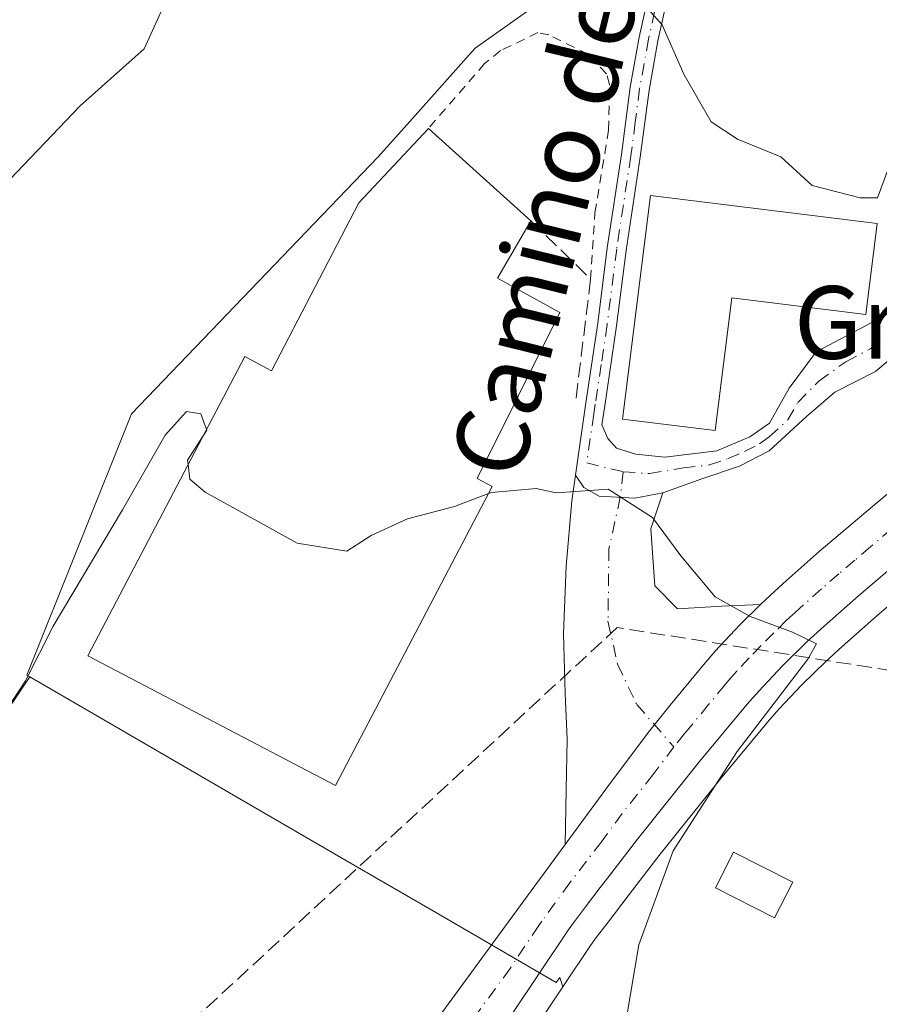
# Model space of a CAD drawing. Units: metres. Extents: x 573509 to 576953, y 4712628 to 4714978.
# Drawn here: x 574185 to 574280, y 4714749 to 4714857 of the extents above; entities that cross this region are included whole.
import ezdxf
from ezdxf.enums import TextEntityAlignment as Align

# ---------------------------------------------------------------- set-up
doc = ezdxf.new("R2010")
doc.units = ezdxf.units.M
doc.header["$MEASUREMENT"] = 0
for name, pattern in [('DGN Style 2', [1.6480167562047852, 0.988810053722871, -0.6592067024819142]), ('DGN Style 3', [2.307223458686699, 1.648016756204785, -0.6592067024819142]), ('DGN Style 4', [2.6384748266838614, 1.318413404963828, -0.6592067024819142, 0.001648016756204785, -0.6592067024819142])]:
    doc.linetypes.add(name, pattern=pattern)
for name, color, linetype, lineweight in [('Agrupación de edificios CxS', 7, 'Continuous', 0), ('Camino Cxs', 7, 'Continuous', 0), ('Camino eje', 30, 'DGN Style 4', 13), ('Carretera de calzada única Cxs', 7, 'Continuous', 13), ('Carretera de calzada única eje', 7, 'DGN Style 4', 0), ('Conducción de hidrocarburos lineal', 6, 'DGN Style 3', 0), ('Cultivos herbáceos CxS', 92, 'Continuous', 0), ('Cultivos leñosos CxS', 92, 'Continuous', 0), ('Curva de nivel normal', 30, 'Continuous', 0), ('Edificación industrial Cxs', 135, 'Continuous', 13), ('Edificación ligera Cxs', 1, 'Continuous', 0), ('Muro lineal', 1, 'DGN Style 3', 13), ('Núcleo urbano CxS', 7, 'Continuous', 0), ('Texto cartográfico', 7, 'Continuous', 0), ('Valla', 7, 'DGN Style 2', 0)]:
    doc.layers.add(name, color=color, linetype=linetype, lineweight=lineweight)
doc.styles.add('Style-Arial', font='txt')

# ---------------------------------------------------------------- blocks, each defined once
blk = doc.blocks.new('*U9')
at = {"layer": 'Cultivos leñosos CxS', "color": 92, "linetype": 'Continuous', "lineweight": 0}
blk.add_polyline3d([(574280.1034000004, 4714683.337200001, 512.7704999999987), (574246.3788999999, 4714695.3047, 509.6395000000048), (574223.5335999997, 4714709.4476, 506.7005999999965), (574226.9304000001, 4714724.3928, 506.045299999998), (574230.7827000003, 4714729.8323, 506.5366000000067), (574235.3192999996, 4714736.306500001, 506.7550999999949), (574241.9698000001, 4714746.0966, 507.2314000000042), (574245.2081000004, 4714750.964299999, 507.7920000000013), (574248.2220999999, 4714755.494700001, 508.1747999999934), (574248.8687000005, 4714756.3815, 508.2946999999986), (574250.0557000004, 4714757.951099999, 508.4842000000062), (574251.6823000005, 4714760.0667, 508.6008000000002), (574252.4804999996, 4714761.1143, 508.5638999999938), (574255.7792999997, 4714765.386700001, 509.4953999999998), (574262.5549, 4714773.863700001, 510.2678000000015), (574267.7852999996, 4714780.146299999, 510.251900000003), (574268.9867000004, 4714781.528700001, 510.2608999999939), (574271.5115, 4714784.2181, 510.4499000000069), (574274.1593000004, 4714786.7981, 510.7213000000047), (574275.9656999996, 4714788.449100001, 510.984500000006), (574279.7281, 4714791.775699999, 511.1006999999955), (574283.1272999998, 4714794.679500001, 511.3969999999972)], dxfattribs=at)

msp = doc.modelspace()

# ---------------------------------------------------------------- linework, layer by layer
at = {"layer": 'Agrupación de edificios CxS', "color": 7, "linetype": 'Continuous', "lineweight": 0, "extrusion": (0.02076105048538562, -0.01205739698854364, 0.9997117574384149), "elevation": -44418.54834267422, "flags": 128}
msp.add_lwpolyline([(4365438.675644481, 1870729.606827782), (4365438.675644482, 1870732.743233391)], dxfattribs=at)
at = {"layer": 'Agrupación de edificios CxS', "color": 7, "linetype": 'Continuous', "lineweight": 0, "extrusion": (-0.0215555935750381, 0.01251964174630996, 0.999689259198163), "elevation": 47156.2196477218, "flags": 128}
msp.add_lwpolyline([(-4365386.878780633, -1870780.496857575), (-4365386.878780633, -1870783.469466723)], dxfattribs=at)
at = {"layer": 'Agrupación de edificios CxS', "color": 7, "linetype": 'Continuous', "lineweight": 0}
for points in [[(574237.3448999999, 4714755.566199999, 507.5069999999978), (574231.2783000004, 4714759.0897, 508.5461000000069), (574222.3207, 4714764.292400001, 508.5271999999969), (574186.4908999996, 4714785.1022, 509.866200000004), (574186.1766999997, 4714785.284499999, 509.9937999999966), (574197.7027000003, 4714814.0713, 512.7740000000049), (574224.8425000003, 4714842.366900001, 513.0492999999988), (574228.3252999998, 4714846.269099999, 513.5948000000062), (574234.5736999996, 4714853.2697, 514.1661000000023), (574235.5210999995, 4714854.3311, 514.1833000000044), (574252.5110999999, 4714866.394099999, 515.8310999999958), (574253.0450999998, 4714866.4079, 515.8215999999958), (574256.4919999996, 4714866.497, 515.7546000000002)], [(574283.1272999998, 4714794.679500001, 512.117499999993), (574279.7281, 4714791.775699999, 511.9710000000051), (574275.9656999996, 4714788.449100001, 511.8932000000059), (574274.1593000004, 4714786.7981, 511.5844999999972), (574271.5115, 4714784.2181, 511.3828000000067), (574268.9867000004, 4714781.528700001, 511.1867000000057), (574267.7852999996, 4714780.146299999, 511.2918999999966), (574262.5549, 4714773.863700001, 511.4835000000021), (574255.7792999997, 4714765.386700001, 510.6664000000019), (574252.4804999996, 4714761.1143, 509.7701999999991), (574251.6823000005, 4714760.0667, 509.6763999999966), (574250.0557000004, 4714757.951099999, 509.3751000000047), (574248.8687000005, 4714756.3815, 509.0546000000032), (574248.2220999999, 4714755.494700001, 508.8806999999942), (574245.2081000004, 4714750.964299999, 508.2905000000028), (574244.8623000003, 4714751.973900001, 508.1554999999935), (574244.4581000004, 4714751.434900001, 508.0483999999997), (574231.2783000004, 4714759.0897, 508.5461000000069), (574222.3207, 4714764.292400001, 508.5271999999969), (574186.4908999996, 4714785.1022, 509.866200000004), (574186.1766999997, 4714785.284499999, 509.9937999999966), (574197.7027000003, 4714814.0713, 512.7740000000049), (574224.8425000003, 4714842.366900001, 513.0492999999988), (574228.3252999998, 4714846.269099999, 513.5948000000062), (574234.5736999996, 4714853.2697, 514.1661000000023), (574235.5210999995, 4714854.3311, 514.1833000000044), (574252.5110999999, 4714866.394099999, 515.8310999999958)], [(574283.1272999998, 4714794.679500001, 512.117499999993), (574279.7281, 4714791.775699999, 511.9710000000051), (574275.9656999996, 4714788.449100001, 511.8932000000059), (574274.1593000004, 4714786.7981, 511.5844999999972), (574271.5115, 4714784.2181, 511.3828000000067), (574268.9867000004, 4714781.528700001, 511.1867000000057), (574267.7852999996, 4714780.146299999, 511.2918999999966), (574262.5549, 4714773.863700001, 511.4835000000021), (574255.7792999997, 4714765.386700001, 510.6664000000019), (574252.4804999996, 4714761.1143, 509.7701999999991), (574251.6823000005, 4714760.0667, 509.6763999999966), (574250.0557000004, 4714757.951099999, 509.3751000000047), (574248.8687000005, 4714756.3815, 509.0546000000032), (574248.2220999999, 4714755.494700001, 508.8806999999942), (574245.2081000004, 4714750.964299999, 508.2905000000028), (574244.8623000003, 4714751.973900001, 508.1554999999935), (574244.4581000004, 4714751.434900001, 508.0483999999997), (574242.6260000002, 4714752.499, 507.505799999999)]]:
    msp.add_polyline3d(points, dxfattribs=at)
at = {"layer": 'Camino Cxs', "color": 7, "linetype": 'Continuous', "lineweight": 0}
for points in [[(574246.5795, 4714807.333100001, 510.0188999999955), (574247.7200999996, 4714815.280099999, 510.9873999999982), (574249.0301000001, 4714824.040100001, 512.8080000000045), (574250.0800999999, 4714832.360099999, 513.9609999999957), (574251.6401000004, 4714842.630100001, 512.9355000000069), (574252.6101000002, 4714850.0701, 513.912599999996), (574253.6101000002, 4714855.5601, 514.8779999999971), (574254.8701, 4714861.3201, 515.6725000000006), (574256.2301000003, 4714865.5701, 515.7731000000058), (574258.0100999996, 4714871.870100001, 515.5203000000038), (574261.4301000005, 4714882.1601, 515.4278999999951), (574264.1601, 4714890.5001, 515.7415000000037), (574267.6801000005, 4714898.670100001, 515.9456999999966), (574270.3501000004, 4714904.800100001, 516.2529000000068), (574273.0000999998, 4714911.9901, 516.2600999999995), (574274.9200999998, 4714921.5601, 516.7701999999991), (574276.8101000004, 4714926.880100001, 516.9184999999999), (574279.1201, 4714932.920100001, 517.1882999999943), (574280.9200999998, 4714937.620100001, 517.3565999999992), (574282.7801000001, 4714940.9101, 517.3595000000059)], [(574282.2600999996, 4714820.960100001, 513.2783999999956), (574279.6401000004, 4714818.720100001, 513.5160999999935), (574275.1601, 4714816.450099999, 513.280700000003), (574272.0100999996, 4714813.770099999, 513.1787999999942), (574267.9001000002, 4714810.0101, 512.5883000000031), (574264.6501000002, 4714808.290100001, 512.2318999999989), (574260.5100999996, 4714806.9101, 511.2804999999935), (574256.2001, 4714805.360099999, 510.4588999999978), (574253.1239, 4714804.795700001, 510.1076999999932), (574249.2081000004, 4714805.007300001, 509.9860999999946), (574247.5147000002, 4714805.9597, 509.9771999999939), (574246.5795, 4714807.333100001, 510.0188999999955), (574247.7200999996, 4714815.280099999, 510.9873999999982), (574249.0301000001, 4714824.040100001, 512.8080000000045), (574250.0800999999, 4714832.360099999, 513.9609999999957), (574251.6401000004, 4714842.630100001, 512.9355000000069), (574252.6101000002, 4714850.0701, 513.912599999996), (574253.6101000002, 4714855.5601, 514.8779999999971), (574254.8701, 4714861.3201, 515.6725000000006)], [(574256.9001000002, 4714860.770099999, 515.845100000006), (574255.6700999998, 4714855.140100001, 515.3555999999953), (574254.6901000004, 4714849.7401, 514.4043999999994), (574253.7200999996, 4714842.340100001, 513.1968000000053), (574252.1601, 4714832.0701, 515.4694000000018), (574251.1101000002, 4714823.7601, 514.7842999999993), (574249.8000999996, 4714814.970100001, 512.9707000000053), (574249.4901000002, 4714812.850099999, 512.1759000000021), (574250.1300999997, 4714811.350099999, 512.0203000000038), (574251.1101000002, 4714810.300100001, 511.9360000000015), (574253.2401000002, 4714809.620100001, 512.1613000000071), (574256.4301000005, 4714809.300100001, 512.6119000000035), (574262.1601, 4714809.9901, 513.1451999999991), (574265.7701000003, 4714811.530099999, 513.2216000000044), (574267.9600999998, 4714813.0601, 513.0589999999938), (574270.1201, 4714816.890100001, 513.3251000000018), (574273.0800999999, 4714820.9001, 514.0767999999953), (574278.6101000002, 4714823.790100001, 514.8176999999996), (574283.8800999997, 4714826.6801, 513.3107000000019)], [(574256.9001000002, 4714860.770099999, 515.845100000006), (574255.6700999998, 4714855.140100001, 515.3555999999953), (574254.6901000004, 4714849.7401, 514.4043999999994), (574253.7200999996, 4714842.340100001, 513.1968000000053), (574252.1601, 4714832.0701, 515.4694000000018), (574251.1101000002, 4714823.7601, 514.7842999999993), (574249.8000999996, 4714814.970100001, 512.9707000000053), (574249.4901000002, 4714812.850099999, 512.1759000000021), (574250.1300999997, 4714811.350099999, 512.0203000000038), (574251.1101000002, 4714810.300100001, 511.9360000000015), (574253.2401000002, 4714809.620100001, 512.1613000000071), (574256.4301000005, 4714809.300100001, 512.6119000000035), (574262.1601, 4714809.9901, 513.1451999999991), (574265.7701000003, 4714811.530099999, 513.2216000000044), (574267.9600999998, 4714813.0601, 513.0589999999938), (574270.1201, 4714816.890100001, 513.3251000000018), (574273.0800999999, 4714820.9001, 514.0767999999953), (574278.6101000002, 4714823.790100001, 514.8176999999996), (574283.8800999997, 4714826.6801, 513.3107000000019)], [(574305.9801000003, 4714824.030099999, 512.3510999999999), (574302.0900999998, 4714825.170100001, 512.4468999999954), (574298.2901, 4714825.210100001, 512.6159000000043), (574293.7901, 4714825.0701, 512.8641999999963), (574288.9401000004, 4714824.390100001, 513.005799999999), (574284.5301000001, 4714823.020099999, 513.0742000000029), (574282.2600999996, 4714820.960100001, 513.2783999999956), (574279.6401000004, 4714818.720100001, 513.5160999999935), (574275.1601, 4714816.450099999, 513.280700000003), (574272.0100999996, 4714813.770099999, 513.1787999999942), (574267.9001000002, 4714810.0101, 512.5883000000031), (574264.6501000002, 4714808.290100001, 512.2318999999989), (574260.5100999996, 4714806.9101, 511.2804999999935), (574256.2001, 4714805.360099999, 510.4588999999978)], [(574245.4603000004, 4714766.65, 508.5225000000065), (574245.5701000001, 4714772.6601, 508.9278999999952), (574245.6801000005, 4714778.2301, 509.024900000004), (574245.4501, 4714783.2601, 509.2792000000045), (574245.2801000001, 4714789.890100001, 509.5418999999966), (574245.5500999996, 4714797.3101, 509.7602999999945), (574246.1700999998, 4714804.4801, 509.9376000000047), (574246.5795, 4714807.333100001, 510.0188999999955)], [(574246.5795, 4714807.333100001, 510.0188999999955), (574247.5147000002, 4714805.9597, 509.9771999999939), (574249.2081000004, 4714805.007300001, 509.9860999999946), (574253.1239, 4714804.795700001, 510.1076999999932), (574256.2001, 4714805.360099999, 510.4588999999978)], [(574246.5795, 4714807.333100001, 510.0188999999955), (574247.5147000002, 4714805.9597, 509.9771999999939), (574249.2081000004, 4714805.007300001, 509.9860999999946), (574253.1239, 4714804.795700001, 510.1076999999932), (574256.2001, 4714805.360099999, 510.4588999999978)], [(574256.2001, 4714805.360099999, 510.4588999999978), (574254.8901000004, 4714801.4013, 510.0593999999983), (574255.3086999999, 4714795.121900001, 509.8142999999982), (574257.8205000004, 4714792.610300001, 509.7972000000009), (574262.7043000003, 4714792.8893, 509.9983000000066), (574266.9776999997, 4714793.077199999, 510.0954999999958)], [(574266.9776999997, 4714793.077199999, 510.0954999999958), (574264.6901000004, 4714790.8301, 509.9383999999991), (574261.9600999998, 4714787.9301, 509.7256999999955), (574260.6700999998, 4714786.4301, 509.6085000000021), (574257.0100999996, 4714782.0001, 509.3113000000012), (574254.6401000004, 4714779.0001, 509.0913), (574250.0301000001, 4714772.890100001, 508.6417999999976), (574245.4603000004, 4714766.65, 508.5225000000065)]]:
    msp.add_polyline3d(points, dxfattribs=at)
msp.add_polyline3d([(574256.2001, 4714805.360099999, 510.4588999999978), (574254.8901000004, 4714801.4013, 510.0593999999983), (574255.3086999999, 4714795.121900001, 509.8142999999982), (574257.8205000004, 4714792.610300001, 509.7972000000009), (574262.7043000003, 4714792.8893, 509.9983000000066), (574266.9776999997, 4714793.077099999, 510.0954999999958), (574264.6901000004, 4714790.8301, 509.9383999999991), (574261.9600999998, 4714787.9301, 509.7256999999955), (574260.6700999998, 4714786.4301, 509.6085000000021), (574257.0100999996, 4714782.0001, 509.3113000000012), (574254.6401000004, 4714779.0001, 509.0913), (574250.0301000001, 4714772.890100001, 508.6417999999976), (574245.4603000004, 4714766.649900001, 508.5225000000065), (574245.5701000001, 4714772.6601, 508.9278999999952), (574245.6801000005, 4714778.2301, 509.024900000004), (574245.4501, 4714783.2601, 509.2792000000045), (574245.2801000001, 4714789.890100001, 509.5418999999966), (574245.5500999996, 4714797.3101, 509.7602999999945), (574246.1700999998, 4714804.4801, 509.9376000000047), (574246.5795, 4714807.333100001, 510.0188999999955), (574247.5147000002, 4714805.9597, 509.9771999999939), (574249.2081000004, 4714805.007300001, 509.9860999999946), (574253.1239, 4714804.795700001, 510.1076999999932)], close=True, dxfattribs=at)
at = {"layer": 'Camino eje', "color": 30, "linetype": 'DGN Style 4', "lineweight": 13}
for points in [[(574255.8850999996, 4714861.045100001, 515.7486000000063), (574254.6401000004, 4714855.350099999, 515.1138999999966), (574253.6501000002, 4714849.905099999, 514.1606999999931), (574253.1651, 4714846.1851, 513.5374000000012), (574252.6801000005, 4714842.485099999, 512.9734999999928), (574251.1201, 4714832.215100001, 514.7097999999969), (574250.0701000001, 4714823.9001, 513.7939999999944), (574249.4151, 4714819.505100001, 513.1778000000049), (574248.7600999996, 4714815.1251, 511.9909999999945), (574248.6051000003, 4714814.065099999, 511.6612000000023), (574247.8300999999, 4714808.665100001, 510.2059000000008), (574251.8384999996, 4714807.6851, 510.2737000000052)], [(574251.8384999996, 4714807.6851, 510.2737000000052), (574254.7200999996, 4714807.4901, 510.4557000000059), (574258.4700999996, 4714808.1051, 511.6263999999938), (574261.3350999998, 4714808.450099999, 512.1794999999984), (574263.4051000001, 4714809.140100001, 512.6064999999944), (574265.2100999998, 4714809.9101, 512.797200000001), (574266.8350999998, 4714810.770099999, 512.820000000007), (574267.9301000005, 4714811.5351, 512.8438000000025), (574269.9851000002, 4714813.415100001, 513.131899999993), (574271.0651000004, 4714815.3301, 513.2253999999957), (574273.3800999997, 4714817.672499999, 513.2891999999993), (574276.3601000002, 4714819.8101, 513.7655999999988), (574279.1250999998, 4714821.255100001, 513.7538000000059), (574280.4351000004, 4714822.3751, 513.5629000000044)], [(574251.8384999996, 4714807.6851, 510.2737000000052), (574251.5176999997, 4714804.8825, 510.0301000000036), (574250.2663000004, 4714799.1865, 509.827099999995), (574250.1605000002, 4714791.2489, 509.5832999999984), (574251.2188999997, 4714786.486500001, 509.4174000000058), (574253.3355, 4714782.0415, 509.2556999999942), (574257.4200999998, 4714777.380100001, 509.0500999999931)]]:
    msp.add_polyline3d(points, dxfattribs=at)
at = {"layer": 'Carretera de calzada única Cxs', "color": 7, "linetype": 'Continuous', "lineweight": 13}
for points in [[(574266.9776999997, 4714793.077199999, 510.0954999999958), (574267.5100999996, 4714793.600099999, 510.1309000000037), (574269.4600999998, 4714795.4001, 510.2621000000072), (574273.4401000004, 4714798.890100001, 510.5383000000002), (574276.9401000004, 4714801.890100001, 510.7091999999975), (574281.6601, 4714805.8301, 511.164300000004), (574284.0500999996, 4714807.7601, 511.321299999996), (574287.6700999998, 4714810.590100001, 511.392200000002), (574289.5301000001, 4714811.9801, 511.5001000000047), (574305.9801000003, 4714824.030099999, 512.3510999999999)], [(574230.7600999996, 4714746.5701, 506.7234999999928), (574239.2801000001, 4714758.210100001, 507.8273999999947), (574245.4603000004, 4714766.649900001, 508.5225000000065), (574250.0301000001, 4714772.890100001, 508.6417999999976), (574254.6401000004, 4714779.0001, 509.0913), (574257.0100999996, 4714782.0001, 509.3113000000012), (574260.6700999998, 4714786.4301, 509.6085000000021), (574261.9600999998, 4714787.9301, 509.7256999999955), (574264.6901000004, 4714790.8301, 509.9383999999991), (574266.9776999997, 4714793.077099999, 510.0954999999958), (574267.5100999996, 4714793.600099999, 510.1309000000037), (574269.4600999998, 4714795.4001, 510.2621000000072), (574273.4401000004, 4714798.890100001, 510.5383000000002), (574276.9401000004, 4714801.890100001, 510.7091999999975), (574281.6601, 4714805.8301, 511.164300000004)], [(574281.1901000004, 4714796.970100001, 511.1082000000025), (574277.7600999996, 4714794.040100001, 511.0415999999968), (574273.9600999998, 4714790.6801, 510.8130999999995), (574272.1001000004, 4714788.9801, 510.5806000000011), (574269.3701, 4714786.3201, 510.3991999999998), (574266.7600999996, 4714783.540100001, 510.1643999999943), (574265.5000999998, 4714782.090100001, 510.1196999999956), (574260.2301000003, 4714775.7601, 510.0501999999979), (574253.4200999998, 4714767.2401, 509.2128999999986), (574250.1001000004, 4714762.940099999, 508.7814000000071), (574249.3000999996, 4714761.890100001, 508.6380000000063), (574247.6700999998, 4714759.770099999, 508.2927000000054), (574246.4600999998, 4714758.170100001, 508.2065000000002), (574245.7600999996, 4714757.210100001, 508.1342000000004), (574239.4801000003, 4714747.770099999, 507.148000000001), (574232.8501000004, 4714738.0101, 506.4734999999928), (574228.3300999999, 4714731.5601, 506.293399999995), (574219.2301000003, 4714718.710100001, 505.4988000000012), (574211.4200999998, 4714707.9301, 504.5975000000035), (574204.6201, 4714698.7601, 508.421199999997)], [(574281.1901000004, 4714796.970100001, 511.1082000000025), (574277.7600999996, 4714794.040100001, 511.0415999999968), (574273.9600999998, 4714790.6801, 510.8130999999995), (574272.1001000004, 4714788.9801, 510.5806000000011), (574269.3701, 4714786.3201, 510.3991999999998), (574266.7600999996, 4714783.540100001, 510.1643999999943), (574265.5000999998, 4714782.090100001, 510.1196999999956), (574260.2301000003, 4714775.7601, 510.0501999999979), (574253.4200999998, 4714767.2401, 509.2128999999986), (574250.1001000004, 4714762.940099999, 508.7814000000071), (574249.3000999996, 4714761.890100001, 508.6380000000063), (574247.6700999998, 4714759.770099999, 508.2927000000054), (574246.4600999998, 4714758.170100001, 508.2065000000002), (574245.7600999996, 4714757.210100001, 508.1342000000004), (574239.4801000003, 4714747.770099999, 507.148000000001)], [(574266.9776999997, 4714793.077199999, 510.0954999999958), (574264.6901000004, 4714790.8301, 509.9383999999991), (574261.9600999998, 4714787.9301, 509.7256999999955), (574260.6700999998, 4714786.4301, 509.6085000000021), (574257.0100999996, 4714782.0001, 509.3113000000012), (574254.6401000004, 4714779.0001, 509.0913), (574250.0301000001, 4714772.890100001, 508.6417999999976), (574245.4603000004, 4714766.65, 508.5225000000065)], [(574223.1312999995, 4714736.9353, 506.0412999999971), (574223.7301000003, 4714737.690099999, 506.0979999999981), (574226.1601, 4714740.590100001, 506.3331999999937), (574229.2600999996, 4714744.550100001, 506.593200000003), (574230.7600999996, 4714746.5701, 506.7234999999928), (574239.2801000001, 4714758.210100001, 507.8273999999947), (574245.4603000004, 4714766.65, 508.5225000000065)]]:
    msp.add_polyline3d(points, dxfattribs=at)
at = {"layer": 'Carretera de calzada única eje', "color": 7, "linetype": 'DGN Style 4', "lineweight": 0}
for points in [[(574281.4200999998, 4714801.4001, 510.8628999999929), (574279.0701000001, 4714799.4301, 510.7373999999982), (574277.3501000004, 4714797.960100001, 510.5458000000072), (574275.6001000004, 4714796.460100001, 510.5583999999944), (574273.6901000004, 4714794.790100001, 510.4468000000052), (574271.7100999998, 4714793.040100001, 510.2133999999933), (574270.7801000001, 4714792.1801, 510.1854000000022), (574269.8000999996, 4714791.290100001, 510.1750000000029), (574268.4401000004, 4714789.960100001, 510.0595999999932), (574267.0301000001, 4714788.5701, 509.8733999999968), (574265.7301000003, 4714787.1801, 509.8080000000046), (574264.3501000004, 4714785.7401, 509.7706000000035), (574263.7100999998, 4714784.9901, 509.7054999999964), (574263.0701000001, 4714784.2601, 509.6082000000025), (574261.2500999998, 4714782.050100001, 509.4475999999996), (574258.6201, 4714778.880100001, 509.3007999999973), (574257.4200999998, 4714777.380100001, 509.0500999999931)], [(574257.4200999998, 4714777.380100001, 509.0500999999931), (574255.1201, 4714774.3201, 509.0668000000006), (574251.7301000003, 4714770.0601, 508.638300000006), (574249.4401000004, 4714766.9301, 508.4419999999955), (574247.7801000001, 4714764.800100001, 508.179999999993), (574245.9600999998, 4714762.4101, 508.0532999999996), (574242.8701, 4714758.1801, 507.710500000001), (574242.5301000001, 4714757.710100001, 507.6160999999993), (574239.3901000004, 4714752.9901, 507.3463999999949), (574235.1201, 4714747.170100001, 506.8570999999939), (574231.8000999996, 4714742.290100001, 506.5246000000043), (574231.0500999996, 4714741.270099999, 506.4671999999992), (574229.5000999998, 4714739.300100001, 506.3389000000025), (574227.2500999998, 4714736.0801, 506.1244000000006), (574225.8601000002, 4714734.4451, 506.0215000000026), (574217.2301000003, 4714721.880100001, 505.2890000000043)]]:
    msp.add_polyline3d(points, dxfattribs=at)
at = {"layer": 'Conducción de hidrocarburos lineal', "color": 6, "linetype": 'DGN Style 3', "lineweight": 0}
msp.add_polyline3d([(574475.0044999998, 4714897.0285, 517.5078999999969), (574391.551, 4714863.299000001, 517.4616999999998), (574292.892, 4714783.971000001, 513.463699999993), (574251.1665000003, 4714790.533500001, 509.5632999999943), (574195.7731999997, 4714739.198899999, 507.126900000003), (574157.8628000002, 4714671.342700001, 502.0461000000069), (574117.5050999997, 4714569.713400001, 493.4376000000047), (573992.5862999996, 4714275.177200001, 478.7010000000009), (573956.648, 4714214.591, 474.9342000000034), (573803.7287999997, 4714024.933599999, 465.0016999999935), (573811.1741000004, 4713899.303900001, 462.5482000000048), (573820.3975000001, 4713851.102, 460.684699999998), (573847.5809000004, 4713797.068700001, 458.9315000000061), (573884.3849999999, 4713734.244999999, 457.2964999999967), (573808.2107999995, 4713205.8825, 461.9928999999975), (573803.2252000002, 4713009.664899999, 452.1821000000054), (573839.7492000004, 4712991.0404, 451.7620000000024), (573841.0192, 4712836.735099999, 445.9340999999986), (573850.2901, 4712829.429400001, 445.8019999999961)], dxfattribs=at)
at = {"layer": 'Cultivos herbáceos CxS', "color": 92, "linetype": 'Continuous', "lineweight": 0}
for points in [[(573861.6015999997, 4714944.834200001, 509.6454999999987), (573888.4686000004, 4714924.8553, 505.8203000000067), (573940.6867000004, 4714890.0417, 504.2939999999944), (573958.2490999997, 4714880.7676, 506.0239000000002), (573960.6497, 4714879.4999, 506.4465999999957), (573961.2119000005, 4714879.0275, 506.5510000000068), (573963.5949999997, 4714877.024900001, 506.5593999999983), (573976.5861000001, 4714866.107999999, 502.9119000000064), (574008.5773, 4714838.845799999, 503.5371000000014), (574020.3828999996, 4714819.158100001, 505.6989000000031), (574031.0110999999, 4714820.035499999, 504.3205000000017), (574066.8794999998, 4714794.305500001, 505.7682000000059), (574092.8077999996, 4714772.790300001, 506.9922999999981), (574112.5696999999, 4714758.404300001, 508.7516999999935), (574134.3273999998, 4714742.085700001, 509.0436999999947), (574155.7437000005, 4714736.915899999, 507.513300000006), (574166.2729000002, 4714755.102499999, 508.6674000000058), (574186.4908999996, 4714785.1022, 510.6674999999959)], [(574271.6140999999, 4714927.817700001, 518.3919000000024), (574264.9703000002, 4714894.6029, 516.2234999999928), (574263.2111000001, 4714884.0483, 515.6760000000068), (574262.5215999996, 4714882.298699999, 515.6162999999942), (574260.0166999997, 4714871.0559, 515.3525999999983), (574259.0157000005, 4714866.5623, 515.5565999999963), (574253.0450999998, 4714866.4079, 515.8364000000003), (574252.5111999996, 4714866.394099999, 515.8478999999934), (574235.5210999995, 4714854.3311, 514.2391999999963), (574234.5736999996, 4714853.2697, 514.2247000000061), (574228.3252999998, 4714846.269099999, 513.869399999996), (574224.8425000003, 4714842.366900001, 513.5619000000006), (574197.7027000003, 4714814.0713, 512.9431999999942), (574186.1766999997, 4714785.284499999, 510.7568000000028), (574186.4908999996, 4714785.1022, 510.6674999999959)], [(574252.5111999996, 4714866.394099999, 515.8478999999934), (574235.5210999995, 4714854.3311, 514.2391999999963), (574234.5736999996, 4714853.2697, 514.2247000000061), (574228.3252999998, 4714846.269099999, 513.869399999996), (574224.8425000003, 4714842.366900001, 513.5619000000006), (574197.7027000003, 4714814.0713, 512.9431999999942), (574186.1766999997, 4714785.284499999, 510.7568000000028), (574186.4908999996, 4714785.1022, 510.6674999999959), (574166.2729000002, 4714755.102499999, 508.6674000000058), (574155.7437000005, 4714736.915899999, 507.513300000006), (574134.3273999998, 4714742.085700001, 509.0436999999947), (574112.5696999999, 4714758.404300001, 508.7516999999935), (574092.8077999996, 4714772.790300001, 506.9922999999981), (574066.8794999998, 4714794.305500001, 505.7682000000059), (574031.0110999999, 4714820.035499999, 504.3205000000017)]]:
    msp.add_polyline3d(points, dxfattribs=at)
at = {"layer": 'Cultivos leñosos CxS', "color": 92, "linetype": 'Continuous', "lineweight": 0}
for points in [[(574283.1272999998, 4714794.679500001, 511.3969999999972), (574279.7281, 4714791.775699999, 511.1006999999955), (574275.9656999996, 4714788.449100001, 510.984500000006), (574274.1593000004, 4714786.7981, 510.7213000000047), (574271.5115, 4714784.2181, 510.4499000000069), (574268.9867000004, 4714781.528700001, 510.2608999999939), (574267.7852999996, 4714780.146299999, 510.251900000003), (574262.5549, 4714773.863700001, 510.2678000000015), (574255.7792999997, 4714765.386700001, 509.4953999999998), (574252.4804999996, 4714761.1143, 508.5638999999938), (574251.6823000005, 4714760.0667, 508.6008000000002), (574250.0557000004, 4714757.951099999, 508.4842000000062), (574248.8687000005, 4714756.3815, 508.2946999999986), (574248.2220999999, 4714755.494700001, 508.1747999999934), (574245.2081000004, 4714750.964299999, 507.7920000000013)], [(574245.2081000004, 4714750.964299999, 507.7920000000013), (574241.9698000001, 4714746.0966, 507.2314000000042), (574235.3192999996, 4714736.306500001, 506.7550999999949), (574230.7827000003, 4714729.8323, 506.5366000000067), (574226.9304000001, 4714724.3928, 506.045299999998), (574223.5335999997, 4714709.4476, 506.7005999999965), (574246.3788999999, 4714695.3047, 509.6395000000048), (574280.1034000004, 4714683.337200001, 512.7704999999987), (574331.2336999997, 4714671.369700001, 516.351800000004), (574384.5399000002, 4714664.841700001, 519.824099999998), (574413.9095000001, 4714670.572000001, 521.7299999999959), (574414.8082999997, 4714672.3704, 521.8248000000021)]]:
    msp.add_polyline3d(points, dxfattribs=at)
at = {"layer": 'Curva de nivel normal', "color": 30, "linetype": 'Continuous', "lineweight": 0, "flags": 128}
for points, elevation in [([(574201.2800000003, 4714859.110099999), (574199.0700000003, 4714854.270099999), (574192.0300000003, 4714848.0101), (574183.4800000004, 4714839.050100001), (574174.1799999997, 4714831.280099999), (574166.0199999996, 4714826.880100001), (574157.4600000001, 4714824.540100001), (574148.3300000001, 4714824.920100001), (574136.0899999999, 4714828.190099999), (574133.7699999996, 4714829.540100001), (574131.4299999997, 4714832.450099999), (574127.8399999999, 4714838.170100001), (574124.3499999996, 4714845.7601), (574122.0599999996, 4714850.5001), (574121.6200000001, 4714854.630100001), (574119.2199999997, 4714858.720100001)], 515), ([(574281.3200000003, 4714841.840100001), (574279.8499999996, 4714837.870100001), (574277.9400000004, 4714837.860099999), (574272.6600000003, 4714839.2301), (574269.1900000004, 4714842.390100001), (574264.4400000004, 4714844.340100001), (574261.5199999996, 4714846.2301), (574258.5, 4714851.470100001), (574256.1200000001, 4714856.9101), (574254.0899999999, 4714859.220100001)], 515), ([(574205.9434000002, 4714812.3369), (574205.3399999999, 4714814.0801), (574203.75, 4714814.3301), (574201.4000000004, 4714811.720100001), (574196.7100000001, 4714803.4801), (574189.0599999996, 4714790.700099999), (574186.0199999996, 4714784.670100001), (574182.5, 4714779.340100001)], 510), ([(574205.9434000002, 4714812.3369), (574205.9699999997, 4714812.2601), (574205.5826000003, 4714811.649499999)], 510), ([(574205.5826000003, 4714811.649499999), (574203.8700000001, 4714808.950099999), (574203.9216999998, 4714808.485099999)], 510), ([(574203.9216999998, 4714808.485099999), (574204.0999999996, 4714806.880100001), (574205.79, 4714805.450099999), (574215.9199999999, 4714799.8301), (574221.3899999997, 4714798.960100001), (574224.0800000001, 4714800.6601), (574228.0800000001, 4714802.5101), (574233.2599999999, 4714803.880100001), (574237.0169000002, 4714805.3016)], 510), ([(574237.0169000002, 4714805.3016), (574237.3300000001, 4714805.420100001), (574242.2599999999, 4714805.840100001), (574244.4699999997, 4714805.380100001), (574246.6200000001, 4714805.530099999), (574250.1900000004, 4714805.770099999), (574255.0800000001, 4714802.6601), (574258.1799999997, 4714798.420100001), (574261.9800000004, 4714793.9001), (574265.8399999999, 4714791.7501), (574270.4699999997, 4714790.0101), (574273.1399999997, 4714788.7501), (574272.1699999999, 4714787.0601), (574264.3899999997, 4714776.870100001), (574257.3600000005, 4714765.920100001), (574253.5700000003, 4714755.5701), (574251.7100000001, 4714744.710100001)], 510)]:
    msp.add_lwpolyline(points, dxfattribs=dict(at, elevation=elevation))
at = {"layer": 'Edificación industrial Cxs', "color": 135, "linetype": 'Continuous', "lineweight": 13, "flags": 128}
for points, elevation in [([(574244.8638000004, 4714825.2435), (574235.7647000002, 4714806.9385), (574237.4200999998, 4714806.0701), (574220.1401000004, 4714773.130100001), (574192.8701, 4714787.4301), (574210.1601, 4714820.370100001), (574213.1118999999, 4714818.821699999), (574222.7252000002, 4714837.3191), (574230.3904999997, 4714845.501800001), (574241.6617000002, 4714835.341800001), (574237.9784000004, 4714828.999199999)], 516.7989999999992), ([(574279.8201000001, 4714835.030099999), (574278.5701000001, 4714825.0101), (574263.8000999996, 4714826.840100001), (574261.9801000003, 4714812.2301), (574251.7801000001, 4714813.5001), (574254.8300999999, 4714838.130100001)], 519.0227000000015)]:
    msp.add_lwpolyline(points, close=True, dxfattribs=dict(at, elevation=elevation))
at = {"layer": 'Edificación industrial Cxs', "color": 135, "linetype": 'Continuous', "lineweight": 13, "extrusion": (0.0626747657189946, -0.05649581408221251, 0.996433689079839), "elevation": -229867.7962404148, "flags": 128}
msp.add_lwpolyline([(3886529.024724211, 2720581.159777575), (3886529.024724211, 2720565.930963621)], dxfattribs=at)
at = {"layer": 'Edificación industrial Cxs', "color": 135, "linetype": 'Continuous', "lineweight": 13, "extrusion": (0.2591692262820858, 0.1219722709749404, 0.9580992001152913), "elevation": 724395.5157451296, "flags": 128}
msp.add_lwpolyline([(4021478.713421207, -2421236.490465269), (4021474.543052294, -2421230.193085557), (4021468.212891374, -2421235.026266882)], dxfattribs=at)
at = {"layer": 'Edificación industrial Cxs', "color": 135, "linetype": 'Continuous', "lineweight": 13}
for points in [[(574244.8638000004, 4714825.2435, 512.4484999999986), (574235.7647000002, 4714806.9385, 514.4812999999995), (574237.4200999998, 4714806.0701, 512.4380999999995), (574220.1401000004, 4714773.130100001, 512.2899000000034), (574192.8701, 4714787.4301, 513.6907999999967), (574210.1601, 4714820.370100001, 514.4116000000067), (574213.1118999999, 4714818.821699999, 516.7989999999991), (574222.7252000002, 4714837.3191, 513.277700000006), (574230.3904999997, 4714845.501800001, 513.3141000000032)], [(574279.8201000001, 4714835.030099999, 516.0396000000037), (574278.5701000001, 4714825.0101, 515.6294999999955), (574263.8000999996, 4714826.840100001, 519.0227000000014), (574261.9801000003, 4714812.2301, 514.5292999999947), (574251.7801000001, 4714813.5001, 514.2969000000012), (574254.8300999999, 4714838.130100001, 515.2978000000003), (574279.8201000001, 4714835.030099999, 516.0396000000037)]]:
    msp.add_polyline3d(points, dxfattribs=at)
at = {"layer": 'Edificación ligera Cxs', "color": 1, "linetype": 'Continuous', "lineweight": 0}
msp.add_polyline3d([(574270.5100999996, 4714762.4901, 513.7544999999955), (574268.5100999996, 4714758.5601, 513.3077000000048), (574261.9901000002, 4714761.860099999, 513.345100000006), (574263.9801000003, 4714765.790100001, 513.2375999999931), (574270.5100999996, 4714762.4901, 513.7544999999955)], dxfattribs=at)
msp.add_3dface([(574270.5100999996, 4714762.4901, 513.7544999999955), (574268.5100999996, 4714758.5601, 513.7544999999955), (574261.9901000002, 4714761.860099999, 513.7544999999955), (574263.9801000003, 4714765.790100001, 513.7544999999955)], dxfattribs=at)
at = {"layer": 'Muro lineal', "color": 1, "linetype": 'DGN Style 3', "lineweight": 13, "extrusion": (-0.1174135914816657, -0.08498105730952382, 0.9894403814449519), "elevation": -467588.8459970559, "flags": 128}
msp.add_lwpolyline([(-3482713.879804033, 3195542.325022717), (-3482704.808771873, 3195543.90912166), (-3482694.726383135, 3195534.454203581)], dxfattribs=at)
at = {"layer": 'Núcleo urbano CxS', "color": 7, "linetype": 'Continuous', "lineweight": 0}
for points in [[(573861.6015999997, 4714944.834200001, 509.6454999999987), (573888.4686000004, 4714924.8553, 505.8203000000067), (573940.6867000004, 4714890.0417, 504.2939999999944), (573958.2490999997, 4714880.7676, 506.0239000000002), (573960.6497, 4714879.4999, 506.4465999999957), (573961.2119000005, 4714879.0275, 506.5510000000068), (573963.5949999997, 4714877.024900001, 506.5593999999983), (573976.5861000001, 4714866.107999999, 502.9119000000064), (574008.5773, 4714838.845799999, 503.5371000000014), (574020.3828999996, 4714819.158100001, 505.6989000000031), (574031.0110999999, 4714820.035499999, 504.3205000000017), (574066.8794999998, 4714794.305500001, 505.7682000000059), (574092.8077999996, 4714772.790300001, 506.9922999999981), (574112.5696999999, 4714758.404300001, 508.7516999999935), (574134.3273999998, 4714742.085700001, 509.0436999999947), (574155.7437000005, 4714736.915899999, 507.513300000006), (574166.2729000002, 4714755.102499999, 508.6674000000058), (574186.4908999996, 4714785.1022, 510.6674999999959)], [(574271.6140999999, 4714927.817700001, 518.3919000000024), (574264.9703000002, 4714894.6029, 516.2234999999928), (574263.2111000001, 4714884.0483, 515.6760000000068), (574262.5215999996, 4714882.298699999, 515.6162999999942), (574260.0166999997, 4714871.0559, 515.3525999999983), (574259.0157000005, 4714866.5623, 515.5565999999963), (574253.0450999998, 4714866.4079, 515.8364000000003), (574252.5111999996, 4714866.394099999, 515.8478999999934), (574235.5210999995, 4714854.3311, 514.2391999999963), (574234.5736999996, 4714853.2697, 514.2247000000061), (574228.3252999998, 4714846.269099999, 513.869399999996), (574224.8425000003, 4714842.366900001, 513.5619000000006), (574197.7027000003, 4714814.0713, 512.9431999999942), (574186.1766999997, 4714785.284499999, 510.7568000000028), (574186.4908999996, 4714785.1022, 510.6674999999959)], [(574283.1272999998, 4714794.679500001, 511.3969999999972), (574279.7281, 4714791.775699999, 511.1006999999955), (574275.9656999996, 4714788.449100001, 510.984500000006), (574274.1593000004, 4714786.7981, 510.7213000000047), (574271.5115, 4714784.2181, 510.4499000000069), (574268.9867000004, 4714781.528700001, 510.2608999999939), (574267.7852999996, 4714780.146299999, 510.251900000003), (574262.5549, 4714773.863700001, 510.2678000000015), (574255.7792999997, 4714765.386700001, 509.4953999999998), (574252.4804999996, 4714761.1143, 508.5638999999938), (574251.6823000005, 4714760.0667, 508.6008000000002), (574250.0557000004, 4714757.951099999, 508.4842000000062), (574248.8687000005, 4714756.3815, 508.2946999999986), (574248.2220999999, 4714755.494700001, 508.1747999999934), (574245.2081000004, 4714750.964299999, 507.7920000000013), (574244.8623000003, 4714751.973900001, 507.742499999993), (574244.4581000004, 4714751.434900001, 507.6772999999957), (574231.2783000004, 4714759.0897, 508.6088000000018), (574222.3207, 4714764.292400001, 508.6006999999955), (574186.4908999996, 4714785.1022, 510.6674999999959), (574186.1766999997, 4714785.284499999, 510.7568000000028), (574197.7027000003, 4714814.0713, 512.9431999999942), (574224.8425000003, 4714842.366900001, 513.5619000000006), (574228.3252999998, 4714846.269099999, 513.869399999996), (574234.5736999996, 4714853.2697, 514.2247000000061), (574235.5210999995, 4714854.3311, 514.2391999999963), (574252.5111999996, 4714866.394099999, 515.8478999999934)], [(574031.0110999999, 4714820.035499999, 504.3205000000017), (574066.8794999998, 4714794.305500001, 505.7682000000059), (574092.8077999996, 4714772.790300001, 506.9922999999981), (574112.5696999999, 4714758.404300001, 508.7516999999935), (574134.3273999998, 4714742.085700001, 509.0436999999947), (574155.7437000005, 4714736.915899999, 507.513300000006), (574166.2729000002, 4714755.102499999, 508.6674000000058), (574186.4908999996, 4714785.1022, 510.6674999999959), (574222.3207, 4714764.292400001, 508.6006999999955), (574231.2783000004, 4714759.0897, 508.6088000000018), (574244.4581000004, 4714751.434900001, 507.6772999999957), (574244.8623000003, 4714751.973900001, 507.742499999993), (574245.2081000004, 4714750.964299999, 507.7920000000013), (574241.9698000001, 4714746.0966, 507.2314000000042), (574235.3192999996, 4714736.306500001, 506.7550999999949), (574230.7827000003, 4714729.8323, 506.5366000000067), (574226.9304000001, 4714724.3928, 506.045299999998), (574223.5335999997, 4714709.4476, 506.7005999999965), (574246.3788999999, 4714695.3047, 509.6395000000048), (574280.1034000004, 4714683.337200001, 512.7704999999987)], [(574283.1272999998, 4714794.679500001, 511.3969999999972), (574279.7281, 4714791.775699999, 511.1006999999955), (574275.9656999996, 4714788.449100001, 510.984500000006), (574274.1593000004, 4714786.7981, 510.7213000000047), (574271.5115, 4714784.2181, 510.4499000000069), (574268.9867000004, 4714781.528700001, 510.2608999999939), (574267.7852999996, 4714780.146299999, 510.251900000003), (574262.5549, 4714773.863700001, 510.2678000000015), (574255.7792999997, 4714765.386700001, 509.4953999999998), (574252.4804999996, 4714761.1143, 508.5638999999938), (574251.6823000005, 4714760.0667, 508.6008000000002), (574250.0557000004, 4714757.951099999, 508.4842000000062), (574248.8687000005, 4714756.3815, 508.2946999999986), (574248.2220999999, 4714755.494700001, 508.1747999999934), (574245.2081000004, 4714750.964299999, 507.7920000000013)], [(574186.4908999996, 4714785.1022, 510.6674999999959), (574222.3207, 4714764.292400001, 508.6006999999955), (574231.2783000004, 4714759.0897, 508.6088000000018), (574244.4581000004, 4714751.434900001, 507.6772999999957), (574244.8623000003, 4714751.973900001, 507.742499999993), (574245.2081000004, 4714750.964299999, 507.7920000000013)], [(574186.4908999996, 4714785.1022, 510.6674999999959), (574222.3207, 4714764.292400001, 508.6006999999955), (574231.2783000004, 4714759.0897, 508.6088000000018), (574244.4581000004, 4714751.434900001, 507.6772999999957), (574244.8623000003, 4714751.973900001, 507.742499999993), (574245.2081000004, 4714750.964299999, 507.7920000000013)], [(574245.2081000004, 4714750.964299999, 507.7920000000013), (574241.9698000001, 4714746.0966, 507.2314000000042), (574235.3192999996, 4714736.306500001, 506.7550999999949), (574230.7827000003, 4714729.8323, 506.5366000000067), (574226.9304000001, 4714724.3928, 506.045299999998), (574223.5335999997, 4714709.4476, 506.7005999999965), (574246.3788999999, 4714695.3047, 509.6395000000048), (574280.1034000004, 4714683.337200001, 512.7704999999987), (574331.2336999997, 4714671.369700001, 516.351800000004), (574384.5399000002, 4714664.841700001, 519.824099999998), (574413.9095000001, 4714670.572000001, 521.7299999999959), (574414.8082999997, 4714672.3704, 521.8248000000021)]]:
    msp.add_polyline3d(points, dxfattribs=at)
at = {"layer": 'Valla', "color": 7, "linetype": 'DGN Style 2', "lineweight": 0}
msp.add_polyline3d([(574248.2499000002, 4714828.912500001, 512.2587000000058), (574248.7260999996, 4714836.215, 513.0013000000035), (574250.2342999997, 4714845.3431, 513.238200000007), (574250.3136, 4714850.343699999, 513.8882000000012), (574249.9961000001, 4714851.534399999, 514.0445999999939), (574247.9324000003, 4714853.6775, 514.2514999999985), (574243.6460999995, 4714855.820599999, 514.3125), (574242.4555000003, 4714856.058800001, 514.3111999999965), (574238.3279999997, 4714854.0744, 514.1291999999958), (574236.5817, 4714852.645600001, 514.0727999999945), (574230.3904999997, 4714845.501800001, 513.3141000000032)], dxfattribs=at)

# ---------------------------------------------------------------- block references
at = {"layer": 'Cultivos leñosos CxS', "color": 92, "linetype": 'Continuous', "lineweight": 0}
msp.add_blockref('*U9', (0, 0), dxfattribs=at)

# ---------------------------------------------------------------- texts
at = {"layer": 'Texto cartográfico', "color": 7, "linetype": 'Continuous', "lineweight": 0, "style": 'Style-Arial'}
msp.add_text('Camino de Ibarrea', height=8, rotation=76.19026477649932, dxfattribs=at).set_placement((574247.8107082136, 4714853.103159224), align=Align.MIDDLE_CENTER)
msp.add_text('Granja de Julián Alegría', height=8, dxfattribs=at).set_placement((574330.91259878, 4714824.136799999), align=Align.MIDDLE_CENTER)

doc.saveas('drawing.dxf')
